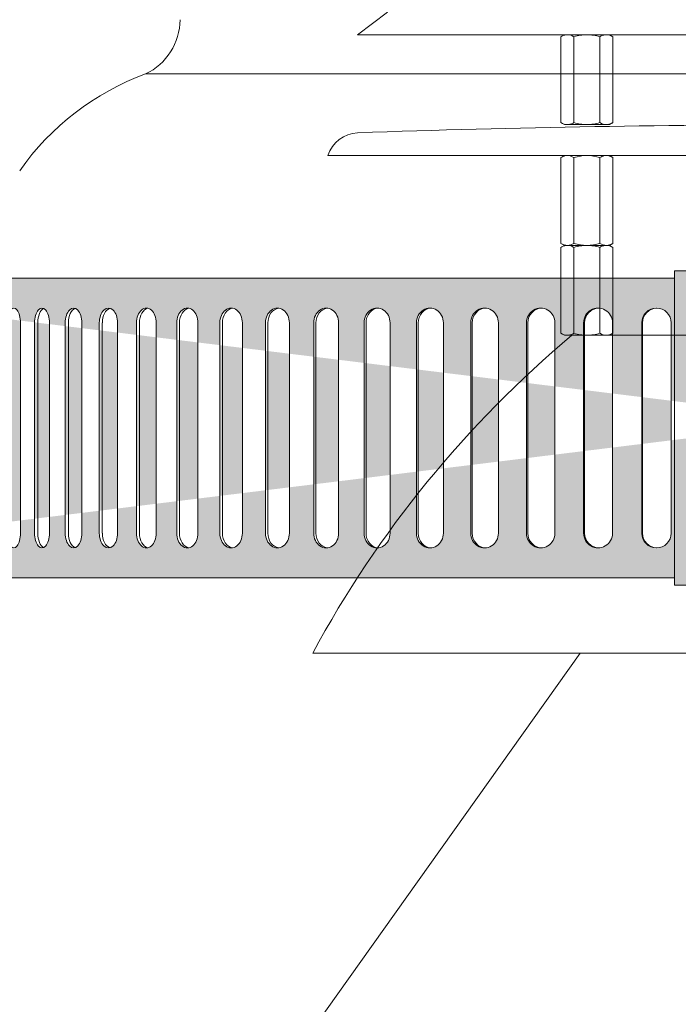
# Model space of a CAD drawing. Extents: x -33 to 118, y -40 to 188.
# Drawn here: x 7 to 13, y 162 to 170 of the extents above; entities that cross this region are included whole.
import ezdxf

# ---------------------------------------------------------------- set-up
doc = ezdxf.new("R2010")
doc.units = 0
doc.header["$LTSCALE"] = 0.1
doc.header["$MEASUREMENT"] = 0
doc.layers.get('0').update_dxf_attribs({"linetype": 'CONTINUOUS', "lineweight": 13})
doc.layers.get('DEFPOINTS').update_dxf_attribs({"linetype": 'CONTINUOUS'})
doc.layers.add('TEXT', color=7, linetype='CONTINUOUS', lineweight=15)
doc.styles.add('ROMAND', font='romand.shx', dxfattribs={"oblique": 15})
doc.dimstyles.new('ROMAND', dxfattribs={"dimscale": 18, "dimtxt": 0.125, "dimasz": 0.125, "dimexe": 0.0625, "dimexo": 0.0625, "dimgap": 0.0625, "dimtad": 0, "dimtih": 1, "dimtoh": 1, "dimdec": 3, "dimzin": 0, "dimdsep": 46, "dimlunit": 4, "dimtxsty": 'ROMAND', "dimcen": 0, "dimadec": 0, "dimazin": 0, "dimtfac": 1, "dimtdec": 3, "dimtofl": 0, "dimtmove": 0, "dimatfit": 3, "dimfxl": 0, "dimtolj": 1, "dimtzin": 0, "dimarcsym": 0})

# ---------------------------------------------------------------- blocks, each defined once
blk = doc.blocks.new('*D72')
at = {"layer": 'DEFPOINTS', "color": 0}
for p in [(-11.7579, 182.8132), (6.4384, 182.8132), (11.0953, 140.9654)]:
    blk.add_point(p, dxfattribs=at)
at = {"layer": 'TEXT', "color": 0, "lineweight": -2}
for p, q in [((5.3134, 182.8132), (-12.8829, 182.8132)), ((-11.7579, 180.5632), (-11.7579, 165.6393)), ((-11.7579, 143.2154), (-11.7579, 158.1393)), ((9.9703, 140.9654), (-12.8829, 140.9654))]:
    blk.add_line(p, q, dxfattribs=at)
at = {"layer": 'TEXT', "color": 0}
for points in [[(-12.1329, 180.5632), (-11.3829, 180.5632), (-11.7579, 182.8132)], [(-12.1329, 143.2154), (-11.3829, 143.2154), (-11.7579, 140.9654)]]:
    blk.add_solid(points, dxfattribs=at)
at = {"layer": 'TEXT', "color": 0, "insert": (-11.7579, 161.8893), "char_height": 2.25, "attachment_point": 5, "style": 'ROMAND'}
blk.add_mtext('\\A1;3\'-5{\\H1.000000x;\\S7/8;}"', dxfattribs=at)
blk = doc.blocks.new('5015-BAND')
at = {"layer": 'TEXT'}
h = blk.add_hatch(color=8, dxfattribs=at)
edge = h.paths.add_edge_path(flags=16)
edge.add_arc((-1.9515, -3.4092), 0.1218, 359.57111, 449.56028)
edge.add_arc((-1.9496, -3.4092), 0.1218, 90.44042, 180.42819)
edge.add_line((-2.0713, -3.4101), (-2.0713, -5.1667))
edge.add_arc((-1.9496, -5.1676), 0.1218, 179.57181, 269.55958)
edge.add_arc((-1.9515, -5.1676), 0.1218, 270.43972, 360.42889)
edge.add_line((-1.8297, -5.1667), (-1.8297, -3.4101))
edge = h.paths.add_edge_path(flags=16)
edge.add_arc((1.9515, -3.4092), 0.1218, 90.43972, 180.42889, ccw=False)
edge.add_arc((1.9496, -3.4092), 0.1218, -0.42819, 89.55958, ccw=False)
edge.add_line((2.0713, -3.4101), (2.0713, -5.1667))
edge.add_arc((1.9496, -5.1676), 0.1218, -89.55958, 0.42819, ccw=False)
edge.add_arc((1.9515, -5.1676), 0.1218, 179.57111, 269.56028, ccw=False)
edge.add_line((1.8297, -5.1667), (1.8297, -3.4101))
edge = h.paths.add_edge_path(flags=16)
edge.add_arc((-1.4635, -3.4101), 0.1227, 0, 180, ccw=False)
edge.add_line((-1.3408, -3.4101), (-1.3408, -5.1648))
edge.add_arc((-1.4635, -5.1648), 0.1227, 180, 360, ccw=False)
edge.add_line((-1.5861, -5.1648), (-1.5861, -3.4101))
edge = h.paths.add_edge_path(flags=16)
edge.add_arc((1.4635, -3.4101), 0.1227, 0, 180)
edge.add_line((1.3408, -3.4101), (1.3408, -5.1648))
edge.add_arc((1.4635, -5.1648), 0.1227, 180, 360)
edge.add_line((1.5861, -5.1648), (1.5861, -3.4101))
edge = h.paths.add_edge_path(flags=0)
edge.add_arc((0, -4.2875), 0.1614, 0, 360)
edge = h.paths.add_edge_path(flags=16)
edge.add_line((-7.6119, -3.2875), (-7.6119, -4.2875))
edge.add_line((-7.6119, -4.2875), (-7.6119, -5.2875))
edge.add_ellipse((-7.6121, -5.1648), major_axis=(0, 0.1227), ratio=0.063318, start_angle=180.87096, end_angle=270)
edge.add_line((-7.6043, -5.1648), (-7.6043, -3.4101))
edge.add_ellipse((-7.6121, -3.4101), major_axis=(0, 0.1227), ratio=0.063318, start_angle=270, end_angle=359.12904)
edge = h.paths.add_edge_path(flags=16)
edge.add_ellipse((-6.8247, -5.1648), major_axis=(0, -0.1227), ratio=0.449354, start_angle=270, end_angle=450)
edge.add_line((-6.7696, -5.1648), (-6.7696, -3.4101))
edge.add_ellipse((-6.8247, -3.4101), major_axis=(0, 0.1227), ratio=0.449354, start_angle=-90, end_angle=90)
edge.add_line((-6.8798, -3.4101), (-6.8798, -5.1648))
edge = h.paths.add_edge_path(flags=16)
edge.add_ellipse((-6.5897, -5.1648), major_axis=(0, -0.1227), ratio=0.508474, start_angle=270, end_angle=450)
edge.add_line((-6.5273, -5.1648), (-6.5273, -3.4101))
edge.add_ellipse((-6.5897, -3.4101), major_axis=(0, 0.1227), ratio=0.508474, start_angle=-90, end_angle=90)
edge.add_line((-6.6521, -3.4101), (-6.6521, -5.1648))
edge = h.paths.add_edge_path(flags=16)
edge.add_ellipse((-6.3262, -5.1648), major_axis=(0, -0.1227), ratio=0.565398, start_angle=270, end_angle=450)
edge.add_line((-6.2568, -5.1648), (-6.2568, -3.4101))
edge.add_ellipse((-6.3262, -3.4101), major_axis=(0, 0.1227), ratio=0.565398, start_angle=-90, end_angle=90)
edge.add_line((-6.3955, -3.4101), (-6.3955, -5.1648))
edge = h.paths.add_edge_path(flags=16)
edge.add_ellipse((-6.0353, -5.1648), major_axis=(0, -0.1227), ratio=0.619878, start_angle=270, end_angle=450)
edge.add_line((-5.9593, -5.1648), (-5.9593, -3.4101))
edge.add_ellipse((-6.0353, -3.4101), major_axis=(0, 0.1227), ratio=0.619878, start_angle=-90, end_angle=90)
edge.add_line((-6.1114, -3.4101), (-6.1114, -5.1648))
edge = h.paths.add_edge_path(flags=16)
edge.add_ellipse((-5.7184, -5.1648), major_axis=(0, -0.1227), ratio=0.671679, start_angle=270, end_angle=450)
edge.add_line((-5.636, -5.1648), (-5.636, -3.4101))
edge.add_ellipse((-5.7184, -3.4101), major_axis=(0, 0.1227), ratio=0.671679, start_angle=-90, end_angle=90)
edge.add_line((-5.8008, -3.4101), (-5.8008, -5.1648))
edge = h.paths.add_edge_path(flags=16)
edge.add_ellipse((-5.0119, -5.1648), major_axis=(0, -0.1227), ratio=0.766364, start_angle=270, end_angle=450)
edge.add_line((-4.9179, -5.1648), (-4.9179, -3.4101))
edge.add_ellipse((-5.0119, -3.4101), major_axis=(0, 0.1227), ratio=0.766364, start_angle=-90, end_angle=90)
edge.add_line((-5.1059, -3.4101), (-5.1059, -5.1648))
edge = h.paths.add_edge_path(flags=16)
edge.add_ellipse((-4.6254, -5.1648), major_axis=(0, -0.1227), ratio=0.808837, start_angle=270, end_angle=450)
edge.add_line((-4.5262, -5.1648), (-4.5262, -3.4101))
edge.add_ellipse((-4.6254, -3.4101), major_axis=(0, 0.1227), ratio=0.808837, start_angle=-90, end_angle=90)
edge.add_line((-4.7246, -3.4101), (-4.7246, -5.1648))
edge = h.paths.add_edge_path(flags=16)
edge.add_ellipse((-4.2189, -5.1648), major_axis=(0, -0.1227), ratio=0.847816, start_angle=270, end_angle=450)
edge.add_line((-4.1149, -5.1648), (-4.1149, -3.4101))
edge.add_ellipse((-4.2189, -3.4101), major_axis=(0, 0.1227), ratio=0.847816, start_angle=-90, end_angle=90)
edge.add_line((-4.3228, -3.4101), (-4.3228, -5.1648))
edge = h.paths.add_edge_path(flags=16)
edge.add_ellipse((-3.7941, -5.1648), major_axis=(0, -0.1227), ratio=0.883131, start_angle=270, end_angle=450)
edge.add_line((-3.6858, -5.1648), (-3.6858, -3.4101))
edge.add_ellipse((-3.7941, -3.4101), major_axis=(0, 0.1227), ratio=0.883131, start_angle=-90, end_angle=90)
edge.add_line((-3.9024, -3.4101), (-3.9024, -5.1648))
edge = h.paths.add_edge_path(flags=16)
edge.add_ellipse((-3.353, -5.1648), major_axis=(0, -0.1227), ratio=0.91463, start_angle=270, end_angle=450)
edge.add_line((-3.2408, -5.1648), (-3.2408, -3.4101))
edge.add_ellipse((-3.353, -3.4101), major_axis=(0, 0.1227), ratio=0.91463, start_angle=-90, end_angle=90)
edge.add_line((-3.4652, -3.4101), (-3.4652, -5.1648))
edge = h.paths.add_edge_path(flags=16)
edge.add_ellipse((-2.8973, -5.1648), major_axis=(0, -0.1227), ratio=0.942176, start_angle=270, end_angle=450)
edge.add_line((-2.7818, -5.1648), (-2.7818, -3.4101))
edge.add_ellipse((-2.8973, -3.4101), major_axis=(0, 0.1227), ratio=0.942176, start_angle=-90, end_angle=90)
edge.add_line((-3.0129, -3.4101), (-3.0129, -5.1648))
edge = h.paths.add_edge_path(flags=16)
edge.add_ellipse((-2.4292, -5.1648), major_axis=(0, -0.1227), ratio=0.965651, start_angle=270, end_angle=450)
edge.add_line((-2.3107, -5.1648), (-2.3107, -3.4101))
edge.add_ellipse((-2.4292, -3.4101), major_axis=(0, 0.1227), ratio=0.965651, start_angle=-90, end_angle=90)
edge.add_line((-2.5476, -3.4101), (-2.5476, -5.1648))
edge = h.paths.add_edge_path(flags=16)
edge.add_ellipse((-5.3768, -5.1648), major_axis=(0, -0.1227), ratio=0.720578, start_angle=270, end_angle=450)
edge.add_line((-5.2884, -5.1648), (-5.2884, -3.4101))
edge.add_ellipse((-5.3768, -3.4101), major_axis=(0, 0.1227), ratio=0.720578, start_angle=-90, end_angle=90)
edge.add_line((-5.4652, -3.4101), (-5.4652, -5.1648))
edge = h.paths.add_edge_path(flags=16)
edge.add_ellipse((-7.5892, -5.1648), major_axis=(0, -0.1227), ratio=0.063318, start_angle=270, end_angle=450)
edge.add_line((-7.5814, -5.1648), (-7.5814, -3.4101))
edge.add_ellipse((-7.5892, -3.4101), major_axis=(0, 0.1227), ratio=0.063318, start_angle=-90, end_angle=90)
edge.add_line((-7.597, -3.4101), (-7.597, -5.1648))
edge = h.paths.add_edge_path(flags=16)
edge.add_ellipse((-7.5418, -5.1648), major_axis=(0, -0.1227), ratio=0.130004, start_angle=270, end_angle=450)
edge.add_line((-7.5258, -5.1648), (-7.5258, -3.4101))
edge.add_ellipse((-7.5418, -3.4101), major_axis=(0, 0.1227), ratio=0.130004, start_angle=-90, end_angle=90)
edge.add_line((-7.5577, -3.4101), (-7.5577, -5.1648))
edge = h.paths.add_edge_path(flags=16)
edge.add_ellipse((-7.4617, -5.1648), major_axis=(0, -0.1227), ratio=0.196128, start_angle=270, end_angle=450)
edge.add_line((-7.4377, -5.1648), (-7.4377, -3.4101))
edge.add_ellipse((-7.4617, -3.4101), major_axis=(0, 0.1227), ratio=0.196128, start_angle=-90, end_angle=90)
edge.add_line((-7.4858, -3.4101), (-7.4858, -5.1648))
edge = h.paths.add_edge_path(flags=16)
edge.add_ellipse((-7.3495, -5.1648), major_axis=(0, -0.1227), ratio=0.261405, start_angle=270, end_angle=450)
edge.add_line((-7.3174, -5.1648), (-7.3174, -3.4101))
edge.add_ellipse((-7.3495, -3.4101), major_axis=(0, 0.1227), ratio=0.261405, start_angle=-90, end_angle=90)
edge.add_line((-7.3815, -3.4101), (-7.3815, -5.1648))
edge = h.paths.add_edge_path(flags=16)
edge.add_ellipse((-7.2054, -5.1648), major_axis=(0, -0.1227), ratio=0.325552, start_angle=270, end_angle=450)
edge.add_line((-7.1655, -5.1648), (-7.1655, -3.4101))
edge.add_ellipse((-7.2054, -3.4101), major_axis=(0, 0.1227), ratio=0.325552, start_angle=-90, end_angle=90)
edge.add_line((-7.2454, -3.4101), (-7.2454, -5.1648))
edge = h.paths.add_edge_path(flags=16)
edge.add_ellipse((-7.0303, -5.1648), major_axis=(0, -0.1227), ratio=0.388292, start_angle=270, end_angle=450)
edge.add_line((-6.9826, -5.1648), (-6.9826, -3.4101))
edge.add_ellipse((-7.0303, -3.4101), major_axis=(0, 0.1227), ratio=0.388292, start_angle=-90, end_angle=90)
edge.add_line((-7.0779, -3.4101), (-7.0779, -5.1648))
h.paths.add_polyline_path([(-7.6119, -5.5375), (-7.6119, -5.6), (-7.9244, -5.6), (-7.9244, -5.5375), (-7.9557, -5.5375), (-7.9557, -5.225), (-7.9869, -5.225), (-7.9869, -4.9125), (-8.0182, -4.9125), (-8.0182, -4.5375), (-8.0494, -4.5375), (-8.0494, -4.0375), (-8.0182, -4.0375), (-8.0182, -3.6625), (-7.9869, -3.6625), (-7.9869, -3.35), (-7.9557, -3.35), (-7.9557, -3.0375), (-7.9244, -3.0375), (-7.9244, -2.975), (-7.6119, -2.975), (-7.6119, -3.0375), (-1.3125, -3.0375), (-1.3125, -2.975), (1.3125, -2.975), (1.3125, -3.0375), (7.6119, -3.0375), (7.6119, -2.975), (7.9244, -2.975), (7.9244, -3.0375), (7.9557, -3.0375), (7.9557, -3.35), (7.9869, -3.35), (7.9869, -3.6625), (8.0182, -3.6625), (8.0182, -4.0375), (8.0494, -4.0375), (8.0494, -4.5375), (8.0182, -4.5375), (8.0182, -4.9125), (7.9869, -4.9125), (7.9869, -5.225), (7.9557, -5.225), (7.9557, -5.5375), (7.9244, -5.5375), (7.9244, -5.6), (7.6119, -5.6), (7.6119, -5.5375), (1.3125, -5.5375), (1.3125, -5.6), (-1.3125, -5.6), (-1.3125, -5.5375)])
edge = h.paths.add_edge_path(flags=16)
edge.add_line((7.6119, -3.2875), (7.6119, -4.2875))
edge.add_line((7.6119, -4.2875), (7.6119, -5.2875))
edge.add_ellipse((7.6121, -5.1648), major_axis=(0, 0.1227), ratio=0.063318, start_angle=90, end_angle=179.12904, ccw=False)
edge.add_line((7.6043, -5.1648), (7.6043, -3.4101))
edge.add_ellipse((7.6121, -3.4101), major_axis=(0, 0.1227), ratio=0.063318, start_angle=0.87096, end_angle=90, ccw=False)
edge = h.paths.add_edge_path(flags=16)
edge.add_ellipse((6.8247, -5.1648), major_axis=(0, -0.1227), ratio=0.449354, start_angle=-90, end_angle=90, ccw=False)
edge.add_line((6.7696, -5.1648), (6.7696, -3.4101))
edge.add_ellipse((6.8247, -3.4101), major_axis=(0, 0.1227), ratio=0.449354, start_angle=270, end_angle=450, ccw=False)
edge.add_line((6.8798, -3.4101), (6.8798, -5.1648))
edge = h.paths.add_edge_path(flags=16)
edge.add_ellipse((6.5897, -5.1648), major_axis=(0, -0.1227), ratio=0.508474, start_angle=-90, end_angle=90, ccw=False)
edge.add_line((6.5273, -5.1648), (6.5273, -3.4101))
edge.add_ellipse((6.5897, -3.4101), major_axis=(0, 0.1227), ratio=0.508474, start_angle=270, end_angle=450, ccw=False)
edge.add_line((6.6521, -3.4101), (6.6521, -5.1648))
edge = h.paths.add_edge_path(flags=16)
edge.add_ellipse((6.3262, -5.1648), major_axis=(0, -0.1227), ratio=0.565398, start_angle=-90, end_angle=90, ccw=False)
edge.add_line((6.2568, -5.1648), (6.2568, -3.4101))
edge.add_ellipse((6.3262, -3.4101), major_axis=(0, 0.1227), ratio=0.565398, start_angle=270, end_angle=450, ccw=False)
edge.add_line((6.3955, -3.4101), (6.3955, -5.1648))
edge = h.paths.add_edge_path(flags=16)
edge.add_ellipse((6.0353, -5.1648), major_axis=(0, -0.1227), ratio=0.619878, start_angle=-90, end_angle=90, ccw=False)
edge.add_line((5.9593, -5.1648), (5.9593, -3.4101))
edge.add_ellipse((6.0353, -3.4101), major_axis=(0, 0.1227), ratio=0.619878, start_angle=270, end_angle=450, ccw=False)
edge.add_line((6.1114, -3.4101), (6.1114, -5.1648))
edge = h.paths.add_edge_path(flags=16)
edge.add_ellipse((5.7184, -5.1648), major_axis=(0, -0.1227), ratio=0.671679, start_angle=-90, end_angle=90, ccw=False)
edge.add_line((5.636, -5.1648), (5.636, -3.4101))
edge.add_ellipse((5.7184, -3.4101), major_axis=(0, 0.1227), ratio=0.671679, start_angle=270, end_angle=450, ccw=False)
edge.add_line((5.8008, -3.4101), (5.8008, -5.1648))
edge = h.paths.add_edge_path(flags=16)
edge.add_ellipse((5.0119, -5.1648), major_axis=(0, -0.1227), ratio=0.766364, start_angle=-90, end_angle=90, ccw=False)
edge.add_line((4.9179, -5.1648), (4.9179, -3.4101))
edge.add_ellipse((5.0119, -3.4101), major_axis=(0, 0.1227), ratio=0.766364, start_angle=270, end_angle=450, ccw=False)
edge.add_line((5.1059, -3.4101), (5.1059, -5.1648))
edge = h.paths.add_edge_path(flags=16)
edge.add_ellipse((4.6254, -5.1648), major_axis=(0, -0.1227), ratio=0.808837, start_angle=-90, end_angle=90, ccw=False)
edge.add_line((4.5262, -5.1648), (4.5262, -3.4101))
edge.add_ellipse((4.6254, -3.4101), major_axis=(0, 0.1227), ratio=0.808837, start_angle=270, end_angle=450, ccw=False)
edge.add_line((4.7246, -3.4101), (4.7246, -5.1648))
edge = h.paths.add_edge_path(flags=16)
edge.add_ellipse((4.2189, -5.1648), major_axis=(0, -0.1227), ratio=0.847816, start_angle=-90, end_angle=90, ccw=False)
edge.add_line((4.1149, -5.1648), (4.1149, -3.4101))
edge.add_ellipse((4.2189, -3.4101), major_axis=(0, 0.1227), ratio=0.847816, start_angle=270, end_angle=450, ccw=False)
edge.add_line((4.3228, -3.4101), (4.3228, -5.1648))
edge = h.paths.add_edge_path(flags=16)
edge.add_ellipse((3.7941, -5.1648), major_axis=(0, -0.1227), ratio=0.883131, start_angle=-90, end_angle=90, ccw=False)
edge.add_line((3.6858, -5.1648), (3.6858, -3.4101))
edge.add_ellipse((3.7941, -3.4101), major_axis=(0, 0.1227), ratio=0.883131, start_angle=270, end_angle=450, ccw=False)
edge.add_line((3.9024, -3.4101), (3.9024, -5.1648))
edge = h.paths.add_edge_path(flags=16)
edge.add_ellipse((3.353, -5.1648), major_axis=(0, -0.1227), ratio=0.91463, start_angle=-90, end_angle=90, ccw=False)
edge.add_line((3.2408, -5.1648), (3.2408, -3.4101))
edge.add_ellipse((3.353, -3.4101), major_axis=(0, 0.1227), ratio=0.91463, start_angle=270, end_angle=450, ccw=False)
edge.add_line((3.4652, -3.4101), (3.4652, -5.1648))
edge = h.paths.add_edge_path(flags=16)
edge.add_ellipse((2.8973, -5.1648), major_axis=(0, -0.1227), ratio=0.942176, start_angle=-90, end_angle=90, ccw=False)
edge.add_line((2.7818, -5.1648), (2.7818, -3.4101))
edge.add_ellipse((2.8973, -3.4101), major_axis=(0, 0.1227), ratio=0.942176, start_angle=270, end_angle=450, ccw=False)
edge.add_line((3.0129, -3.4101), (3.0129, -5.1648))
edge = h.paths.add_edge_path(flags=16)
edge.add_ellipse((2.4292, -5.1648), major_axis=(0, -0.1227), ratio=0.965651, start_angle=-90, end_angle=90, ccw=False)
edge.add_line((2.3107, -5.1648), (2.3107, -3.4101))
edge.add_ellipse((2.4292, -3.4101), major_axis=(0, 0.1227), ratio=0.965651, start_angle=270, end_angle=450, ccw=False)
edge.add_line((2.5476, -3.4101), (2.5476, -5.1648))
edge = h.paths.add_edge_path(flags=16)
edge.add_ellipse((5.3768, -5.1648), major_axis=(0, -0.1227), ratio=0.720578, start_angle=-90, end_angle=90, ccw=False)
edge.add_line((5.2884, -5.1648), (5.2884, -3.4101))
edge.add_ellipse((5.3768, -3.4101), major_axis=(0, 0.1227), ratio=0.720578, start_angle=270, end_angle=450, ccw=False)
edge.add_line((5.4652, -3.4101), (5.4652, -5.1648))
edge = h.paths.add_edge_path(flags=16)
edge.add_ellipse((7.5892, -5.1648), major_axis=(0, -0.1227), ratio=0.063318, start_angle=-90, end_angle=90, ccw=False)
edge.add_line((7.5814, -5.1648), (7.5814, -3.4101))
edge.add_ellipse((7.5892, -3.4101), major_axis=(0, 0.1227), ratio=0.063318, start_angle=270, end_angle=450, ccw=False)
edge.add_line((7.597, -3.4101), (7.597, -5.1648))
edge = h.paths.add_edge_path(flags=16)
edge.add_ellipse((7.5418, -5.1648), major_axis=(0, -0.1227), ratio=0.130004, start_angle=-90, end_angle=90, ccw=False)
edge.add_line((7.5258, -5.1648), (7.5258, -3.4101))
edge.add_ellipse((7.5418, -3.4101), major_axis=(0, 0.1227), ratio=0.130004, start_angle=270, end_angle=450, ccw=False)
edge.add_line((7.5577, -3.4101), (7.5577, -5.1648))
edge = h.paths.add_edge_path(flags=16)
edge.add_ellipse((7.4617, -5.1648), major_axis=(0, -0.1227), ratio=0.196128, start_angle=-90, end_angle=90, ccw=False)
edge.add_line((7.4377, -5.1648), (7.4377, -3.4101))
edge.add_ellipse((7.4617, -3.4101), major_axis=(0, 0.1227), ratio=0.196128, start_angle=270, end_angle=450, ccw=False)
edge.add_line((7.4858, -3.4101), (7.4858, -5.1648))
edge = h.paths.add_edge_path(flags=16)
edge.add_ellipse((7.3495, -5.1648), major_axis=(0, -0.1227), ratio=0.261405, start_angle=-90, end_angle=90, ccw=False)
edge.add_line((7.3174, -5.1648), (7.3174, -3.4101))
edge.add_ellipse((7.3495, -3.4101), major_axis=(0, 0.1227), ratio=0.261405, start_angle=270, end_angle=450, ccw=False)
edge.add_line((7.3815, -3.4101), (7.3815, -5.1648))
edge = h.paths.add_edge_path(flags=16)
edge.add_ellipse((7.2054, -5.1648), major_axis=(0, -0.1227), ratio=0.325552, start_angle=-90, end_angle=90, ccw=False)
edge.add_line((7.1655, -5.1648), (7.1655, -3.4101))
edge.add_ellipse((7.2054, -3.4101), major_axis=(0, 0.1227), ratio=0.325552, start_angle=270, end_angle=450, ccw=False)
edge.add_line((7.2454, -3.4101), (7.2454, -5.1648))
edge = h.paths.add_edge_path(flags=16)
edge.add_ellipse((7.0303, -5.1648), major_axis=(0, -0.1227), ratio=0.388292, start_angle=-90, end_angle=90, ccw=False)
edge.add_line((6.9826, -5.1648), (6.9826, -3.4101))
edge.add_ellipse((7.0303, -3.4101), major_axis=(0, 0.1227), ratio=0.388292, start_angle=270, end_angle=450, ccw=False)
edge.add_line((7.0779, -3.4101), (7.0779, -5.1648))
edge = h.paths.add_edge_path(flags=16)
edge.add_line((-7.6119, -3.2875), (-7.6119, -5.1625))
edge.add_line((7.6119, -3.2875), (7.6119, -5.1625))
for p, q in [((-7.6119, -3.0375), (-1.3125, -3.0375)), ((-6.7696, -3.4101), (-6.7696, -5.1648)), ((-6.6521, -3.4101), (-6.6521, -5.1648)), ((-6.5273, -3.4101), (-6.5273, -5.1648)), ((-6.3955, -3.4101), (-6.3955, -5.1648)), ((-6.2568, -3.4101), (-6.2568, -5.1648)), ((-6.1114, -3.4101), (-6.1114, -5.1648)), ((-5.9593, -3.4101), (-5.9593, -5.1648)), ((-5.8008, -3.4101), (-5.8008, -5.1648)), ((-5.636, -3.4101), (-5.636, -5.1648)), ((-5.4652, -3.4101), (-5.4652, -5.1648)), ((-5.2884, -3.4101), (-5.2884, -5.1648)), ((-5.1059, -3.4101), (-5.1059, -5.1648)), ((-4.9179, -3.4101), (-4.9179, -5.1648)), ((-4.7246, -3.4101), (-4.7246, -5.1648)), ((-4.5262, -3.4101), (-4.5262, -5.1648)), ((-4.3228, -3.4101), (-4.3228, -5.1648)), ((-4.1149, -3.4101), (-4.1149, -5.1648)), ((-3.9024, -3.4101), (-3.9024, -5.1648)), ((-3.6858, -3.4101), (-3.6858, -5.1648)), ((-3.4652, -3.4101), (-3.4652, -5.1648)), ((-3.2408, -3.4101), (-3.2408, -5.1648)), ((-3.0129, -3.4101), (-3.0129, -5.1648)), ((-2.7818, -3.4101), (-2.7818, -5.1648)), ((-2.5476, -3.4101), (-2.5476, -5.1648)), ((-2.3107, -3.4101), (-2.3107, -5.1648)), ((-2.0713, -3.4101), (-2.0713, -5.1667)), ((-1.8297, -3.4101), (-1.8297, -5.1667)), ((-1.5861, -3.4101), (-1.5861, -5.1648)), ((-1.3408, -3.4101), (-1.3408, -5.1648)), ((-7.6119, -5.5375), (-1.3125, -5.5375))]:
    blk.add_line(p, q)
at = {"color": 8}
for p, q in [((-6.6247, -3.4101), (-6.6247, -5.1648)), ((-6.3693, -3.4101), (-6.3693, -5.1648)), ((-6.0863, -3.4101), (-6.0863, -5.1648)), ((-5.777, -3.4101), (-5.777, -5.1648)), ((-5.4427, -3.4101), (-5.4427, -5.1648)), ((-5.0849, -3.4101), (-5.0849, -5.1648)), ((-4.7052, -3.4101), (-4.7052, -5.1648)), ((-4.3051, -3.4101), (-4.3051, -5.1648)), ((-3.8864, -3.4101), (-3.8864, -5.1648)), ((-3.4509, -3.4101), (-3.4509, -5.1648)), ((-3.0005, -3.4101), (-3.0005, -5.1648)), ((-2.5372, -3.4101), (-2.5372, -5.1648)), ((-2.0628, -3.4101), (-2.0628, -5.1648)), ((-1.5796, -3.4101), (-1.5796, -5.1648))]:
    blk.add_line(p, q, dxfattribs=at)
blk.add_lwpolyline([(1.3125, -2.975), (-1.3125, -2.975), (-1.3125, -5.6), (1.3125, -5.6)], close=True)
for centre, start, end in [((-1.4635, -3.4101), 0, 180), ((-1.4635, -5.1648), 180, 360)]:
    blk.add_arc(centre, 0.1227, start, end)
for centre, start, end in [((-1.4569, -3.4101), 91.52242, 180), ((-1.4569, -5.1648), 180, 268.47758)]:
    blk.add_arc(centre, 0.1227, start, end, dxfattribs=at)
at = {"extrusion": (0, 0, -1)}
for centre, ratio in [((-6.8247, -3.4101), 0.449354), ((-6.5897, -3.4101), 0.508474), ((-6.3262, -3.4101), 0.565398), ((-6.0353, -3.4101), 0.619878), ((-5.7184, -3.4101), 0.671679), ((-5.3768, -3.4101), 0.720578), ((-5.0119, -3.4101), 0.766364), ((-4.6254, -3.4101), 0.808837), ((-4.2189, -3.4101), 0.847816), ((-3.7941, -3.4101), 0.883131), ((-3.353, -3.4101), 0.91463), ((-2.8973, -3.4101), 0.942176), ((-2.4292, -3.4101), 0.965651), ((-1.9505, -3.4101), 0.984954)]:
    blk.add_ellipse(centre, major_axis=(0, 0.1227), ratio=ratio, start_param=4.712389, end_param=7.853982, dxfattribs=at)
at = {"color": 8, "extrusion": (0, 0, -1)}
for centre, ratio, start_param, end_param in [((-6.5624, -3.4101), 0.508474, -1.570796, -0.220928), ((-6.2999, -3.4101), 0.565398, 4.712389, 6.092559), ((-6.0102, -3.4101), 0.619878, 4.712389, 6.117283), ((-5.6946, -3.4101), 0.671679, 4.712389, 6.138015), ((-5.3543, -3.4101), 0.720578, -1.570796, -0.127386), ((-4.9909, -3.4101), 0.766364, -1.570796, -0.111833), ((-4.606, -3.4101), 0.808837, -1.570796, -0.097999), ((-4.2011, -3.4101), 0.847816, -1.570796, -0.085511), ((-3.7781, -3.4101), 0.883131, 4.712389, 6.2091), ((-3.3387, -3.4101), 0.91463, -1.570796, -0.063503), ((-2.885, -3.4101), 0.942176, -1.570796, -0.05359), ((-2.4187, -3.4101), 0.965651, -1.570796, -0.044206), ((-1.942, -3.4101), 0.984954, -1.570796, -0.035233)]:
    blk.add_ellipse(centre, major_axis=(0, 0.1227), ratio=ratio, start_param=start_param, end_param=end_param, dxfattribs=at)
for centre, ratio in [((-6.8247, -5.1648), 0.449354), ((-6.5897, -5.1648), 0.508474), ((-6.3262, -5.1648), 0.565398), ((-6.0353, -5.1648), 0.619878), ((-5.7184, -5.1648), 0.671679), ((-5.3768, -5.1648), 0.720578), ((-5.0119, -5.1648), 0.766364), ((-4.6254, -5.1648), 0.808837), ((-4.2189, -5.1648), 0.847816), ((-3.7941, -5.1648), 0.883131), ((-3.353, -5.1648), 0.91463), ((-2.8973, -5.1648), 0.942176), ((-2.4292, -5.1648), 0.965651), ((-1.9505, -5.1648), 0.984954)]:
    blk.add_ellipse(centre, major_axis=(0, -0.1227), ratio=ratio, start_param=4.712389, end_param=7.853982)
at = {"color": 8}
for centre, ratio, end_param in [((-6.5624, -5.1648), 0.508474, 2.920664), ((-6.2999, -5.1648), 0.565398, 2.950967), ((-6.0102, -5.1648), 0.619878, 2.97569), ((-5.6946, -5.1648), 0.671679, 2.996422), ((-5.3543, -5.1648), 0.720578, 3.014206), ((-4.9909, -5.1648), 0.766364, 3.02976), ((-4.606, -5.1648), 0.808837, 3.043593), ((-4.2011, -5.1648), 0.847816, 3.056081), ((-3.7781, -5.1648), 0.883131, 3.067507), ((-3.3387, -5.1648), 0.91463, 3.07809), ((-2.885, -5.1648), 0.942176, 3.088002), ((-2.4187, -5.1648), 0.965651, 3.097386), ((-1.942, -5.1648), 0.984954, 3.106359)]:
    blk.add_ellipse(centre, major_axis=(0, 0.1227), ratio=ratio, start_param=1.570796, end_param=end_param, dxfattribs=at)
blk = doc.blocks.new('*D88')
at = {"layer": 'DEFPOINTS', "color": 0}
for p in [(22.1534, 185.4857), (6.0545, 167.0661), (22.1534, 167.0661)]:
    blk.add_point(p, dxfattribs=at)
at = {"layer": 'TEXT', "color": 0, "lineweight": -2}
for p, q in [((6.0545, 168.1911), (6.0545, 186.6107)), ((22.1534, 168.1911), (22.1534, 186.6107)), ((3.8045, 185.4857), (1.5545, 185.4857)), ((24.4034, 185.4857), (26.6534, 185.4857))]:
    blk.add_line(p, q, dxfattribs=at)
at = {"layer": 'TEXT', "color": 0}
for points in [[(3.8045, 185.8607), (3.8045, 185.1107), (6.0545, 185.4857)], [(24.4034, 185.8607), (24.4034, 185.1107), (22.1534, 185.4857)]]:
    blk.add_solid(points, dxfattribs=at)
at = {"layer": 'TEXT', "color": 0, "insert": (14.1039, 185.4857), "char_height": 2.25, "attachment_point": 5, "style": 'ROMAND'}
blk.add_mtext('\\A1;%%C16{\\H1.000000x;\\S1/8;}"', dxfattribs=at)

msp = doc.modelspace()

# ---------------------------------------------------------------- linework, layer by layer
at = {"color": 8}
for p, q in [((10.1477, 170.0975), (10.3977, 170.285)), ((10.1477, 170.0975), (18.0601, 170.0975)), ((11.8725, 170.0975), (11.8435, 170.0808)), ((11.8435, 169.3643), (11.8435, 170.0808)), ((11.8725, 170.0975), (11.8976, 170.0975)), ((11.8976, 170.0975), (12.2224, 170.0975)), ((11.9517, 169.3643), (11.9517, 170.0808)), ((12.1682, 169.3643), (12.1682, 170.0808)), ((12.2224, 170.0975), (12.2475, 170.0975)), ((12.2765, 170.0808), (12.2475, 170.0975)), ((12.2765, 169.3643), (12.2765, 170.0808)), ((11.8435, 169.3643), (11.8725, 169.3475)), ((11.8725, 169.3475), (11.8976, 169.3475)), ((11.8976, 169.3475), (12.06, 169.3475)), ((12.06, 169.3475), (12.2224, 169.3475)), ((12.2224, 169.3475), (12.2475, 169.3475)), ((12.2475, 169.3475), (12.2765, 169.3643)), ((9.8977, 169.0896), (18.3101, 169.0896)), ((11.8725, 169.0896), (11.8435, 169.0729)), ((11.8435, 168.3564), (11.8435, 169.0729)), ((11.8725, 169.0896), (11.8976, 169.0896)), ((11.8976, 169.0896), (12.2224, 169.0896)), ((11.9517, 168.3564), (11.9517, 169.0729)), ((12.1682, 168.3564), (12.1682, 169.0729)), ((12.2224, 169.0896), (12.2475, 169.0896)), ((12.2765, 169.0729), (12.2475, 169.0896)), ((12.2765, 168.3564), (12.2765, 169.0729)), ((11.8435, 168.3564), (11.8725, 168.3396)), ((11.8725, 168.3396), (11.8435, 168.3229)), ((11.8725, 168.3396), (11.8976, 168.3396)), ((11.8725, 168.3396), (11.8976, 168.3396)), ((11.8976, 168.3396), (12.06, 168.3396)), ((11.8976, 168.3396), (12.2224, 168.3396)), ((12.06, 168.3396), (12.2224, 168.3396)), ((12.2224, 168.3396), (12.2475, 168.3396)), ((12.2224, 168.3396), (12.2475, 168.3396)), ((12.2475, 168.3396), (12.2765, 168.3564)), ((12.2765, 168.3229), (12.2475, 168.3396)), ((11.8435, 167.6064), (11.8435, 168.3229)), ((11.9517, 167.6064), (11.9517, 168.3229)), ((12.1682, 167.6064), (12.1682, 168.3229)), ((12.2765, 167.6064), (12.2765, 168.3229)), ((11.8435, 167.6064), (11.8725, 167.5896)), ((11.8725, 167.5896), (11.8976, 167.5896)), ((11.8976, 167.5896), (12.06, 167.5896)), ((11.935, 167.5896), (16.2728, 167.5896)), ((12.06, 167.5896), (12.2224, 167.5896)), ((12.2224, 167.5896), (12.2475, 167.5896)), ((12.2475, 167.5896), (12.2765, 167.6064)), ((9.7727, 164.9372), (18.4351, 164.9372)), ((9.7727, 161.8038), (12.0031, 164.9372)), ((16.2047, 164.9372), (12.0031, 164.9372))]:
    msp.add_line(p, q, dxfattribs=at)
msp.add_line((8.3775, 169.7699), (19.8183, 169.7699))
for centre, radius, start, end in [((8.1656, 170.2227), 0.5, 295.08049, 0), ((9.1422, 167.6898), 2.2162, 110.18437, 144.93571), ((22.4203, 164.188), 15.9875, 181.5681, 212.29878)]:
    msp.add_arc(centre, radius, start, end)
for centre, radius, start, end in [((14.1039, 53.8745), 115.473, 88.036603, 91.963397), ((10.1674, 168.9943), 0.2861, 93.95505, 160.53529), ((17.7917, 160.6076), 9.1132, 129.99042, 151.6343)]:
    msp.add_arc(centre, radius, start, end, dxfattribs=at)
for points, knots in [([(11.8976, 170.0975), (11.893, 170.0975), (11.8884, 170.0971), (11.8793, 170.0956), (11.8747, 170.0944), (11.8612, 170.0901), (11.8523, 170.0859), (11.8435, 170.0808)], [0, 0, 0, 0, 0.25, 0.25, 0.5, 0.5, 1, 1, 1, 1]), ([(11.9517, 170.0808), (11.9693, 170.0858), (11.9874, 170.0901), (12.0235, 170.0959), (12.0417, 170.0975), (12.06, 170.0975)], [0, 0, 0, 0, 0.5, 0.5, 1, 1, 1, 1]), ([(12.06, 170.0975), (12.0783, 170.0975), (12.0969, 170.0959), (12.133, 170.09), (12.1507, 170.0858), (12.1682, 170.0808)], [0, 0, 0, 0, 0.5, 0.5, 1, 1, 1, 1]), ([(12.2224, 170.0975), (12.2178, 170.0975), (12.2132, 170.0971), (12.204, 170.0956), (12.1995, 170.0944), (12.186, 170.0901), (12.1771, 170.0859), (12.1682, 170.0808)], [0, 0, 0, 0, 0.25, 0.25, 0.5, 0.5, 1, 1, 1, 1]), ([(11.8976, 169.3475), (11.9022, 169.3475), (11.9068, 169.3479), (11.9159, 169.3494), (11.9205, 169.3506), (11.934, 169.3549), (11.9429, 169.3592), (11.9517, 169.3643)], [0, 0, 0, 0, 0.25, 0.25, 0.5, 0.5, 1, 1, 1, 1]), ([(11.9517, 169.3643), (11.9693, 169.3592), (11.9874, 169.3549), (12.0235, 169.3491), (12.0417, 169.3475), (12.06, 169.3475)], [0, 0, 0, 0, 0.5, 0.5, 1, 1, 1, 1]), ([(12.06, 169.3475), (12.0783, 169.3475), (12.0969, 169.3491), (12.133, 169.355), (12.1507, 169.3592), (12.1682, 169.3643)], [0, 0, 0, 0, 0.5, 0.5, 1, 1, 1, 1]), ([(12.2224, 169.3475), (12.227, 169.3475), (12.2316, 169.3479), (12.2407, 169.3494), (12.2452, 169.3506), (12.2588, 169.3549), (12.2677, 169.3592), (12.2765, 169.3643)], [0, 0, 0, 0, 0.25, 0.25, 0.5, 0.5, 1, 1, 1, 1]), ([(11.8976, 169.0896), (11.893, 169.0896), (11.8884, 169.0892), (11.8793, 169.0877), (11.8747, 169.0866), (11.8612, 169.0822), (11.8523, 169.078), (11.8435, 169.0729)], [0, 0, 0, 0, 0.25, 0.25, 0.5, 0.5, 1, 1, 1, 1]), ([(11.9517, 169.0729), (11.9693, 169.078), (11.9874, 169.0822), (12.0235, 169.0881), (12.0417, 169.0896), (12.06, 169.0896)], [0, 0, 0, 0, 0.5, 0.5, 1, 1, 1, 1]), ([(12.06, 169.0896), (12.0783, 169.0896), (12.0969, 169.088), (12.133, 169.0822), (12.1507, 169.078), (12.1682, 169.0729)], [0, 0, 0, 0, 0.5, 0.5, 1, 1, 1, 1]), ([(12.2224, 169.0896), (12.2178, 169.0896), (12.2132, 169.0892), (12.204, 169.0877), (12.1995, 169.0866), (12.186, 169.0822), (12.1771, 169.078), (12.1682, 169.0729)], [0, 0, 0, 0, 0.25, 0.25, 0.5, 0.5, 1, 1, 1, 1]), ([(11.8976, 168.3396), (11.893, 168.3396), (11.8884, 168.3392), (11.8793, 168.3377), (11.8747, 168.3366), (11.8612, 168.3322), (11.8523, 168.328), (11.8435, 168.3229)], [0, 0, 0, 0, 0.25, 0.25, 0.5, 0.5, 1, 1, 1, 1]), ([(11.8976, 168.3396), (11.9022, 168.3396), (11.9068, 168.34), (11.9159, 168.3416), (11.9205, 168.3427), (11.934, 168.3471), (11.9429, 168.3513), (11.9517, 168.3564)], [0, 0, 0, 0, 0.25, 0.25, 0.5, 0.5, 1, 1, 1, 1]), ([(11.9517, 168.3564), (11.9693, 168.3513), (11.9874, 168.347), (12.0235, 168.3412), (12.0417, 168.3396), (12.06, 168.3396)], [0, 0, 0, 0, 0.5, 0.5, 1, 1, 1, 1]), ([(11.9517, 168.3229), (11.9693, 168.328), (11.9874, 168.3322), (12.0235, 168.3381), (12.0417, 168.3396), (12.06, 168.3396)], [0, 0, 0, 0, 0.5, 0.5, 1, 1, 1, 1]), ([(12.06, 168.3396), (12.0783, 168.3396), (12.0969, 168.3413), (12.133, 168.3471), (12.1507, 168.3513), (12.1682, 168.3564)], [0, 0, 0, 0, 0.5, 0.5, 1, 1, 1, 1]), ([(12.06, 168.3396), (12.0783, 168.3396), (12.0969, 168.338), (12.133, 168.3322), (12.1507, 168.328), (12.1682, 168.3229)], [0, 0, 0, 0, 0.5, 0.5, 1, 1, 1, 1]), ([(12.2224, 168.3396), (12.2178, 168.3396), (12.2132, 168.3392), (12.204, 168.3377), (12.1995, 168.3366), (12.186, 168.3322), (12.1771, 168.328), (12.1682, 168.3229)], [0, 0, 0, 0, 0.25, 0.25, 0.5, 0.5, 1, 1, 1, 1]), ([(12.2224, 168.3396), (12.227, 168.3396), (12.2316, 168.34), (12.2407, 168.3416), (12.2452, 168.3427), (12.2588, 168.3471), (12.2677, 168.3513), (12.2765, 168.3564)], [0, 0, 0, 0, 0.25, 0.25, 0.5, 0.5, 1, 1, 1, 1]), ([(11.8976, 167.5896), (11.9022, 167.5896), (11.9068, 167.59), (11.9159, 167.5916), (11.9205, 167.5927), (11.934, 167.5971), (11.9429, 167.6013), (11.9517, 167.6064)], [0, 0, 0, 0, 0.25, 0.25, 0.5, 0.5, 1, 1, 1, 1]), ([(11.9517, 167.6064), (11.9693, 167.6013), (11.9874, 167.597), (12.0235, 167.5912), (12.0417, 167.5896), (12.06, 167.5896)], [0, 0, 0, 0, 0.5, 0.5, 1, 1, 1, 1]), ([(12.06, 167.5896), (12.0783, 167.5896), (12.0969, 167.5913), (12.133, 167.5971), (12.1507, 167.6013), (12.1682, 167.6064)], [0, 0, 0, 0, 0.5, 0.5, 1, 1, 1, 1]), ([(12.2224, 167.5896), (12.227, 167.5896), (12.2316, 167.59), (12.2407, 167.5916), (12.2452, 167.5927), (12.2588, 167.5971), (12.2677, 167.6013), (12.2765, 167.6064)], [0, 0, 0, 0, 0.25, 0.25, 0.5, 0.5, 1, 1, 1, 1])]:
    msp.add_open_spline(points, degree=3, knots=knots, dxfattribs=at)
for points in [[(11.9517, 170.0808), (11.934, 170.091), (11.9161, 170.0975), (11.8976, 170.0975)], [(12.2765, 170.0808), (12.2588, 170.091), (12.2408, 170.0975), (12.2224, 170.0975)], [(11.8435, 169.3643), (11.8612, 169.354), (11.8792, 169.3475), (11.8976, 169.3475)], [(12.1682, 169.3643), (12.186, 169.354), (12.2039, 169.3475), (12.2224, 169.3475)], [(11.9517, 169.0729), (11.934, 169.0831), (11.9161, 169.0896), (11.8976, 169.0896)], [(12.2765, 169.0729), (12.2588, 169.0831), (12.2408, 169.0896), (12.2224, 169.0896)], [(11.8435, 168.3564), (11.8612, 168.3462), (11.8792, 168.3396), (11.8976, 168.3396)], [(11.9517, 168.3229), (11.934, 168.3331), (11.9161, 168.3396), (11.8976, 168.3396)], [(12.1682, 168.3564), (12.186, 168.3462), (12.2039, 168.3396), (12.2224, 168.3396)], [(12.2765, 168.3229), (12.2588, 168.3331), (12.2408, 168.3396), (12.2224, 168.3396)], [(11.8435, 167.6064), (11.8612, 167.5962), (11.8792, 167.5896), (11.8976, 167.5896)], [(12.1682, 167.6064), (12.186, 167.5962), (12.2039, 167.5896), (12.2224, 167.5896)]]:
    msp.add_open_spline(points, degree=3, dxfattribs=at)

# ---------------------------------------------------------------- block references
msp.add_blockref('5015-BAND', (14.1039, 171.1035))

# ---------------------------------------------------------------- dimensions: what is measured, and where the dimension line sits
at = {"layer": 'TEXT'}
dim = msp.add_linear_dim(base=(22.1534, 185.4857), p1=(6.0545, 167.0661), p2=(22.1534, 167.0661), text='%%C<>"', dimstyle='ROMAND', override={"dimlunit": 5}, dxfattribs=at)
dim.commit()
dim.dimension.update_dxf_attribs({"geometry": '*D88', "text_midpoint": (14.1039, 185.4857)})
dim = msp.add_linear_dim(base=(-11.7579, 182.8132), p1=(11.0953, 140.9654), p2=(6.4384, 182.8132), angle=90, dimstyle='ROMAND', dxfattribs=at)
dim.commit()
dim.dimension.update_dxf_attribs({"geometry": '*D72', "text_midpoint": (-11.7579, 161.8893)})

doc.saveas('drawing.dxf')
